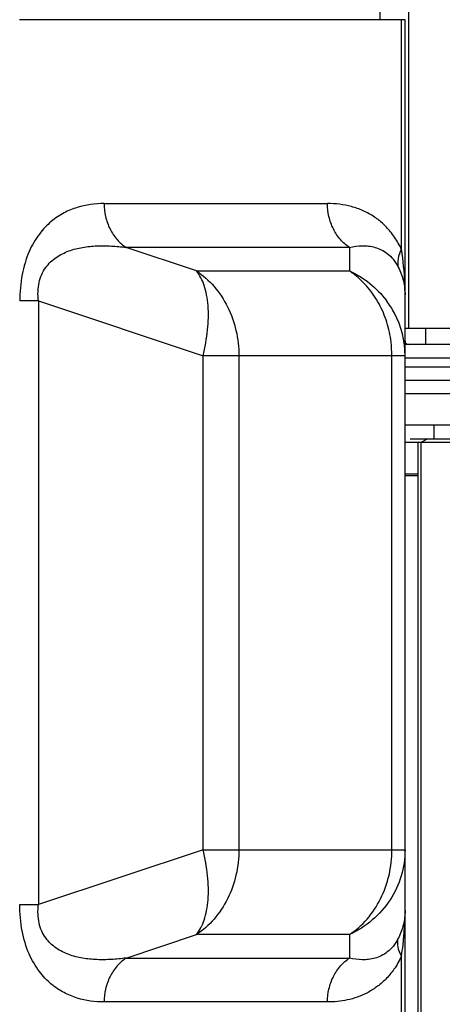
# Model space of a CAD drawing. Units: millimetres. Extents: x 39885 to 41074, y 9491 to 10332.
# Drawn here: x 40533 to 40538, y 9782 to 9794 of the extents above; entities that cross this region are included whole.
import ezdxf

# ---------------------------------------------------------------- set-up
doc = ezdxf.new("R2010")
doc.units = ezdxf.units.MM
doc.header["$PDSIZE"] = -1
doc.layers.add('OUTLINE_HIDDEN', color=7, linetype='Continuous')
doc.dimstyles.new('55寸', dxfattribs={"dimscale": 0.25, "dimtxt": 30, "dimasz": 25, "dimexe": 5, "dimexo": 2.5, "dimgap": 2, "dimtad": 1, "dimdec": 1, "dimlfac": 5, "dimdsep": 46, "dimtxsty": 'Standard', "dimcen": 8, "dimclrd": 256, "dimclre": 256, "dimclrt": 256, "dimadec": 0, "dimazin": 0, "dimtfac": 1, "dimtdec": 1, "dimtmove": 0, "dimatfit": 3, "dimfxl": 0, "dimlwd": -1, "dimlwe": -1, "dimarcsym": 0})

# ---------------------------------------------------------------- blocks, each defined once
blk = doc.blocks.new('*D18')
for p, q in [((40545.091, 9788.903), (40545.091, 9744.563)), ((40527.73, 9777.14), (40527.73, 9744.563)), ((40527.73, 9745.813), (40500.117, 9745.813)), ((40533.98, 9745.813), (40538.841, 9745.813))]:
    blk.add_line(p, q)
for points in [[(40533.98, 9746.855), (40533.98, 9744.771), (40527.73, 9745.813)], [(40538.841, 9744.771), (40538.841, 9746.855), (40545.091, 9745.813)]]:
    blk.add_solid(points)
at = {"layer": 'Defpoints', "color": 0}
for p in [(40545.091, 9789.528), (40527.73, 9777.765), (40545.091, 9745.813)]:
    blk.add_point(p, dxfattribs=at)
at = {"insert": (40510.799, 9750.063), "char_height": 7.5, "attachment_point": 5}
blk.add_mtext('86.8', dxfattribs=at)
blk = doc.blocks.new('*D67')
at = {"layer": 'Defpoints', "color": 0}
for p in [(40550.491, 9872.721), (40527.73, 9777.765), (40550.491, 9726.134)]:
    blk.add_point(p, dxfattribs=at)
at = {"layer": 'OUTLINE_HIDDEN'}
for p, q in [((40550.491, 9872.096), (40550.491, 9724.884)), ((40527.73, 9777.14), (40527.73, 9724.884)), ((40533.98, 9726.134), (40544.241, 9726.134)), ((40550.491, 9726.134), (40582.713, 9726.134))]:
    blk.add_line(p, q, dxfattribs=at)
for points in [[(40533.98, 9727.175), (40533.98, 9725.092), (40527.73, 9726.134)], [(40544.241, 9725.092), (40544.241, 9727.175), (40550.491, 9726.134)]]:
    blk.add_solid(points, dxfattribs=at)
at = {"layer": 'OUTLINE_HIDDEN', "insert": (40569.727, 9730.384), "char_height": 7.5, "attachment_point": 5}
blk.add_mtext('113.8', dxfattribs=at)

msp = doc.modelspace()

# ---------------------------------------------------------------- linework, layer by layer
at = {"linetype": 'Continuous'}
for p, q in [((40536.936, 9793.632), (40536.936, 9893.706)), ((40537.27, 9834.784), (40537.27, 9789.983)), ((40537.23, 9793.632), (40532.67, 9793.632)), ((40537.187, 9790.916), (40537.187, 9793.632)), ((40537.23, 9776.632), (40537.23, 9793.632)), ((40533.671, 9791.456), (40536.313, 9791.456)), ((40536.573, 9790.937), (40533.931, 9790.937)), ((40534.762, 9790.659), (40533.931, 9790.937)), ((40536.573, 9790.937), (40536.573, 9790.659)), ((40534.762, 9790.659), (40536.573, 9790.659)), ((40532.893, 9790.304), (40532.673, 9790.304)), ((40532.893, 9790.304), (40534.84, 9789.655)), ((40532.893, 9790.304), (40532.893, 9783.16)), ((40537.23, 9789.983), (40544.23, 9789.983)), ((40537.47, 9789.983), (40537.47, 9789.788)), ((40544.23, 9789.788), (40537.23, 9789.788)), ((40537.23, 9789.655), (40534.84, 9789.655)), ((40534.84, 9783.809), (40534.84, 9789.655)), ((40535.264, 9789.655), (40535.264, 9783.809)), ((40537.075, 9783.81), (40537.075, 9789.655)), ((40544.23, 9789.628), (40537.23, 9789.628)), ((40537.23, 9789.526), (40538.85, 9789.526)), ((40537.23, 9789.366), (40539.123, 9789.366)), ((40538.52, 9789.206), (40537.23, 9789.206)), ((40539.123, 9788.833), (40537.23, 9788.833)), ((40537.572, 9788.833), (40537.572, 9788.673)), ((40537.227, 9788.633), (40544.166, 9788.633)), ((40537.289, 9788.673), (40544.89, 9788.673)), ((40537.387, 9776.793), (40537.387, 9788.633)), ((40537.416, 9788.633), (40537.416, 9776.633)), ((40537.501, 9788.673), (40537.418, 9788.629)), ((40537.387, 9788.233), (40537.227, 9788.233)), ((40537.23, 9788.256), (40537.375, 9788.256)), ((40537.23, 9788.256), (40537.375, 9788.256)), ((40534.84, 9783.809), (40532.893, 9783.16)), ((40534.84, 9783.809), (40537.23, 9783.81)), ((40532.673, 9783.16), (40532.893, 9783.16)), ((40533.931, 9782.528), (40534.762, 9782.805)), ((40536.573, 9782.805), (40534.762, 9782.805)), ((40536.573, 9782.805), (40536.573, 9782.528)), ((40533.931, 9782.528), (40536.573, 9782.528)), ((40537.187, 9776.632), (40537.187, 9782.549)), ((40536.313, 9782.008), (40533.671, 9782.008))]:
    msp.add_line(p, q, dxfattribs=at)
for centre, radius, start, end in [((40536.021, 9789.833), 0.993, 52.0656, 56.2955), ((40536.125, 9789.641), 1.108, 27.8434, 37.0377), ((40536.151, 9789.654), 1.079, 0.0462, 27.9003), ((40535.736, 9789.655), 1.338, 0.0051, 6.9332), ((40537.27, 9789.829), 0.04, 180, 270)]:
    msp.add_arc(centre, radius, start, end, dxfattribs=at)
for points, knots in [([(40533.671, 9791.456), (40533.564, 9791.456), (40533.398, 9791.434), (40533.19, 9791.349), (40533.035, 9791.245), (40532.89, 9791.092), (40532.768, 9790.878), (40532.689, 9790.608), (40532.673, 9790.408), (40532.673, 9790.304)], [0, 0, 0, 0, 0.187374, 0.285929, 0.392061, 0.51149, 0.651629, 0.817061, 1, 1, 1, 1]), ([(40533.671, 9791.456), (40533.671, 9791.405), (40533.682, 9791.301), (40533.734, 9791.155), (40533.817, 9791.028), (40533.891, 9790.963), (40533.931, 9790.937)], [0, 0, 0, 0, 0.254719, 0.514139, 0.765772, 1, 1, 1, 1]), ([(40536.87, 9791.296), (40536.827, 9791.325), (40536.738, 9791.374), (40536.553, 9791.439), (40536.407, 9791.456), (40536.313, 9791.456)], [0, 0, 0, 0, 0.265122, 0.516299, 1, 1, 1, 1]), ([(40536.573, 9790.937), (40536.533, 9790.963), (40536.459, 9791.028), (40536.376, 9791.155), (40536.324, 9791.301), (40536.313, 9791.405), (40536.313, 9791.456)], [0, 0, 0, 0, 0.234228, 0.485862, 0.745282, 1, 1, 1, 1]), ([(40537.07, 9791.108), (40537.041, 9791.146), (40536.979, 9791.214), (40536.907, 9791.271), (40536.87, 9791.296)], [0, 0, 0, 0, 0.52237, 1, 1, 1, 1]), ([(40537.187, 9790.916), (40537.179, 9790.934), (40537.145, 9791.001), (40537.104, 9791.064), (40537.07, 9791.108)], [0, 0, 0, 0, 0.265875, 1, 1, 1, 1]), ([(40532.893, 9790.304), (40532.888, 9790.341), (40532.885, 9790.414), (40532.898, 9790.52), (40532.929, 9790.616), (40532.976, 9790.698), (40533.035, 9790.767), (40533.125, 9790.838), (40533.252, 9790.901), (40533.416, 9790.942), (40533.585, 9790.959), (40533.758, 9790.956), (40533.873, 9790.945), (40533.931, 9790.937)], [0, 0, 0, 0, 0.077787, 0.151912, 0.221388, 0.286736, 0.348618, 0.408427, 0.525008, 0.641312, 0.758967, 0.878472, 1, 1, 1, 1]), ([(40536.573, 9790.937), (40536.622, 9790.948), (40536.698, 9790.96), (40536.8, 9790.955), (40536.876, 9790.94), (40536.952, 9790.912), (40537.025, 9790.865), (40537.095, 9790.796), (40537.132, 9790.737), (40537.149, 9790.704)], [0, 0, 0, 0, 0.226323, 0.338277, 0.451418, 0.568573, 0.694142, 0.834944, 1, 1, 1, 1]), ([(40537.187, 9790.916), (40537.169, 9790.881), (40537.142, 9790.812), (40537.141, 9790.736), (40537.149, 9790.704)], [0, 0, 0, 0, 0.542709, 1, 1, 1, 1]), ([(40537.23, 9790.375), (40537.23, 9790.42), (40537.227, 9790.601), (40537.209, 9790.782), (40537.187, 9790.916)], [0, 0, 0, 0, 0.249623, 1, 1, 1, 1]), ([(40534.762, 9790.659), (40534.839, 9790.608), (40534.982, 9790.48), (40535.142, 9790.237), (40535.242, 9789.956), (40535.264, 9789.755), (40535.264, 9789.655)], [0, 0, 0, 0, 0.238559, 0.486002, 0.74091, 1, 1, 1, 1]), ([(40534.84, 9789.655), (40534.865, 9789.756), (40534.901, 9789.953), (40534.908, 9790.196), (40534.886, 9790.371), (40534.85, 9790.513), (40534.804, 9790.609), (40534.762, 9790.659)], [0, 0, 0, 0, 0.302411, 0.5769, 0.699598, 0.811099, 1, 1, 1, 1]), ([(40536.573, 9790.659), (40536.658, 9790.62), (40536.82, 9790.52), (40536.953, 9790.384), (40537.009, 9790.309)], [0, 0, 0, 0, 0.502519, 1, 1, 1, 1]), ([(40537.065, 9789.816), (40537.055, 9789.896), (40537.022, 9790.053), (40536.93, 9790.271), (40536.8, 9790.464), (40536.691, 9790.571), (40536.632, 9790.616)], [0, 0, 0, 0, 0.2583, 0.512108, 0.759603, 1, 1, 1, 1]), ([(40537.149, 9790.704), (40537.175, 9790.652), (40537.216, 9790.545), (40537.23, 9790.43), (40537.23, 9790.375)], [0, 0, 0, 0, 0.512907, 1, 1, 1, 1]), ([(40534.762, 9782.805), (40534.804, 9782.855), (40534.85, 9782.951), (40534.886, 9783.093), (40534.908, 9783.268), (40534.901, 9783.511), (40534.865, 9783.708), (40534.84, 9783.809)], [0, 0, 0, 0, 0.188998, 0.300527, 0.423234, 0.697708, 1, 1, 1, 1]), ([(40535.264, 9783.809), (40535.264, 9783.709), (40535.242, 9783.508), (40535.142, 9783.227), (40534.982, 9782.984), (40534.839, 9782.856), (40534.762, 9782.805)], [0, 0, 0, 0, 0.259208, 0.51414, 0.76155, 1, 1, 1, 1]), ([(40537.23, 9783.81), (40537.23, 9783.705), (40537.199, 9783.496), (40537.064, 9783.207), (40536.852, 9782.966), (40536.67, 9782.85), (40536.573, 9782.805)], [0, 0, 0, 0, 0.246923, 0.495325, 0.746263, 1, 1, 1, 1]), ([(40536.573, 9782.805), (40536.65, 9782.856), (40536.792, 9782.984), (40536.952, 9783.227), (40537.052, 9783.508), (40537.075, 9783.709), (40537.075, 9783.81)], [0, 0, 0, 0, 0.23845, 0.48586, 0.740792, 1, 1, 1, 1]), ([(40533.671, 9782.008), (40533.564, 9782.008), (40533.398, 9782.03), (40533.19, 9782.115), (40533.035, 9782.219), (40532.89, 9782.373), (40532.768, 9782.586), (40532.689, 9782.856), (40532.673, 9783.056), (40532.673, 9783.16)], [0, 0, 0, 0, 0.187376, 0.28593, 0.392065, 0.511487, 0.65163, 0.817061, 1, 1, 1, 1]), ([(40533.931, 9782.528), (40533.873, 9782.52), (40533.758, 9782.508), (40533.585, 9782.506), (40533.416, 9782.522), (40533.252, 9782.563), (40533.125, 9782.626), (40533.035, 9782.698), (40532.976, 9782.766), (40532.929, 9782.848), (40532.898, 9782.944), (40532.885, 9783.05), (40532.888, 9783.123), (40532.893, 9783.16)], [0, 0, 0, 0, 0.121518, 0.241016, 0.358663, 0.474959, 0.591539, 0.65136, 0.713257, 0.778617, 0.848099, 0.92222, 1, 1, 1, 1]), ([(40537.23, 9783.089), (40537.23, 9783.034), (40537.216, 9782.92), (40537.175, 9782.813), (40537.149, 9782.761)], [0, 0, 0, 0, 0.487219, 1, 1, 1, 1]), ([(40537.187, 9782.549), (40537.195, 9782.593), (40537.22, 9782.773), (40537.23, 9782.954), (40537.23, 9783.089)], [0, 0, 0, 0, 0.250779, 1, 1, 1, 1]), ([(40537.149, 9782.761), (40537.132, 9782.727), (40537.095, 9782.668), (40537.025, 9782.599), (40536.952, 9782.553), (40536.876, 9782.524), (40536.8, 9782.509), (40536.698, 9782.505), (40536.622, 9782.516), (40536.573, 9782.528)], [0, 0, 0, 0, 0.165094, 0.305922, 0.431487, 0.54863, 0.661761, 0.773704, 1, 1, 1, 1]), ([(40537.187, 9782.549), (40537.169, 9782.583), (40537.142, 9782.652), (40537.141, 9782.727), (40537.149, 9782.761)], [0, 0, 0, 0, 0.534186, 1, 1, 1, 1]), ([(40533.931, 9782.528), (40533.891, 9782.502), (40533.817, 9782.436), (40533.734, 9782.31), (40533.682, 9782.163), (40533.671, 9782.059), (40533.671, 9782.008)], [0, 0, 0, 0, 0.234227, 0.485861, 0.745281, 1, 1, 1, 1]), ([(40537.187, 9782.549), (40537.162, 9782.495), (40537.107, 9782.398), (40537.005, 9782.275), (40536.895, 9782.182), (40536.747, 9782.091), (40536.552, 9782.023), (40536.391, 9782.008), (40536.313, 9782.008)], [0, 0, 0, 0, 0.162896, 0.307127, 0.437503, 0.558395, 0.783525, 1, 1, 1, 1]), ([(40536.313, 9782.008), (40536.313, 9782.059), (40536.324, 9782.163), (40536.376, 9782.31), (40536.459, 9782.436), (40536.533, 9782.502), (40536.573, 9782.528)], [0, 0, 0, 0, 0.254719, 0.514139, 0.765772, 1, 1, 1, 1])]:
    msp.add_open_spline(points, degree=3, knots=knots, dxfattribs=at)

# ---------------------------------------------------------------- dimensions: what is measured, and where the dimension line sits
dim = msp.add_linear_dim(base=(40545.091, 9745.813), p1=(40527.73, 9777.765), p2=(40545.091, 9789.528), dimstyle='55寸', override={"dimscale": 0.25, "dimlfac": 5, "dimrnd": 0.2, "dimfxl": 0.5, "dimarcsym": 2})
dim.commit()
dim.dimension.update_dxf_attribs({"geometry": '*D18', "text_midpoint": (40510.799, 9745.813), "dimtype": 160})
at = {"layer": 'OUTLINE_HIDDEN'}
dim = msp.add_linear_dim(base=(40550.491, 9726.134), p1=(40527.73, 9777.765), p2=(40550.491, 9872.721), dimstyle='55寸', dxfattribs=at)
dim.commit()
dim.dimension.update_dxf_attribs({"geometry": '*D67', "text_midpoint": (40569.727, 9730.384)})

doc.saveas('drawing.dxf')
